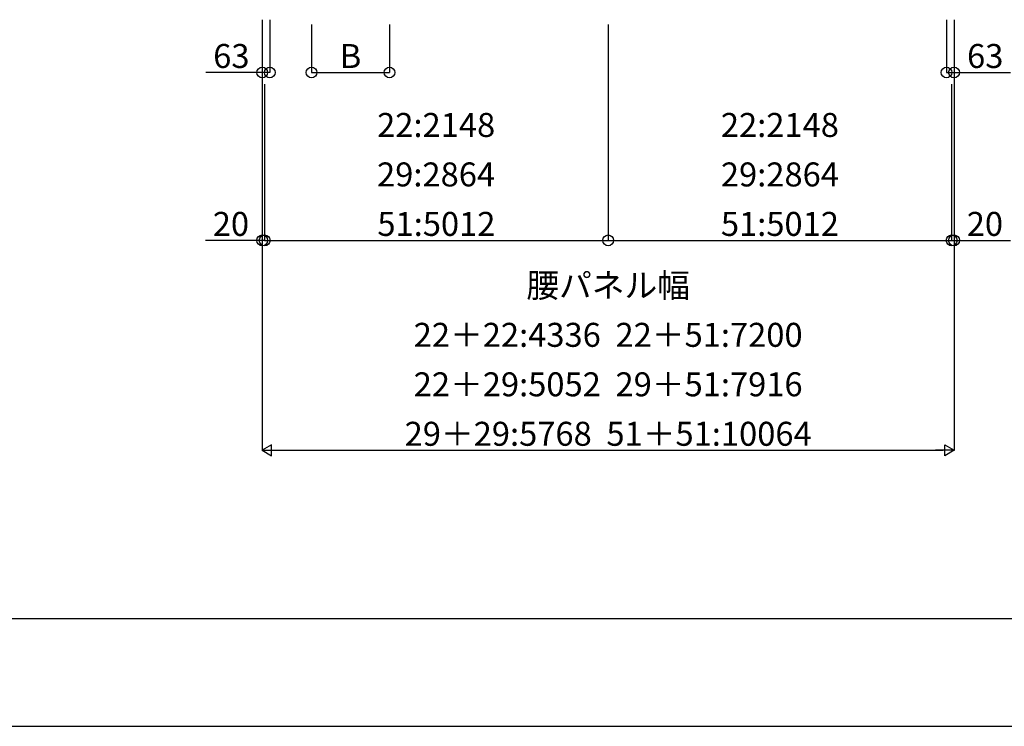
# Model space of a CAD drawing. Extents: x 0 to 55000, y 0 to 40000.
# Drawn here: x 42652 to 50861, y 12100 to 17992 of the extents above; entities that cross this region are included whole.
import ezdxf
from ezdxf.enums import TextEntityAlignment as Align

# ---------------------------------------------------------------- set-up
doc = ezdxf.new("R2010")
doc.units = 0
doc.layers.add('YKK_F1', color=7, linetype='CONTINUOUS')
doc.layers.add('YKK_N1', color=2, linetype='CONTINUOUS')
doc.styles.get("Standard").update_dxf_attribs({"font": 'txt.shx', "bigfont": 'bigfont.shx'})

msp = doc.modelspace()

# ---------------------------------------------------------------- linework, layer by layer
at = {"layer": 'YKK_F1', "color": 7}
for p, q in [((0, 13000), (54000, 13000)), ((0, 12100), (54000, 12100))]:
    msp.add_line(p, q, dxfattribs=at)
at = {"layer": 'YKK_N1', "linetype": 'Continuous'}
for p, q in [((44674.4, 17992), (44674.4, 17550.7)), ((44737.4, 17992), (44737.4, 17550.7)), ((50379.3, 17992), (50379.3, 17550.7)), ((50442.3, 17992), (50442.3, 17550.7)), ((44674.4, 17951.7), (44674.4, 14400.7)), ((44674.4, 17951.7), (44674.4, 16150.7)), ((45085.4, 17950.7), (45085.4, 17550.7)), ((45735.4, 17950.7), (45735.4, 17550.7)), ((47558.4, 17951.7), (47558.4, 16150.7)), ((47558.4, 17951.7), (47558.4, 16150.7)), ((50442.3, 17951.7), (50442.3, 14400.7)), ((50442.3, 17951.7), (50442.3, 16150.7)), ((44674.4, 17551.7), (44205.3, 17551.7)), ((44737.4, 17551.7), (44674.4, 17551.7)), ((45085.4, 17551.7), (45735.4, 17551.7)), ((50379.3, 17551.7), (50442.3, 17551.7)), ((50442.3, 17551.7), (50912.6, 17551.7)), ((44694.4, 17453.6), (44694.4, 16150.7)), ((44694.4, 17453.6), (44694.4, 16150.7)), ((50422.3, 17453.6), (50422.3, 16150.7)), ((50422.3, 17453.6), (50422.3, 16150.7)), ((44674.4, 16151.7), (44201.9, 16151.7)), ((44694.4, 16151.7), (44674.4, 16151.7)), ((44694.4, 16151.7), (47558.4, 16151.7)), ((47558.4, 16151.7), (50422.3, 16151.7)), ((50422.3, 16151.7), (50442.3, 16151.7)), ((50442.3, 16151.7), (50912.6, 16151.7)), ((44764.4, 14401.7), (50352.3, 14401.7))]:
    msp.add_line(p, q, dxfattribs=at)
at = {"layer": 'YKK_N1', "lineweight": -2}
for p, q in [((44674.4, 14401.7), (44830.3, 14401.7)), ((50442.3, 14401.7), (50286.4, 14401.7))]:
    msp.add_line(p, q, dxfattribs=at)
for points in [[(44752.4, 14446.7), (44674.4, 14401.7), (44752.4, 14356.7)], [(50364.4, 14446.7), (50442.3, 14401.7), (50364.4, 14356.7)]]:
    msp.add_lwpolyline(points, close=True, dxfattribs=at)
at = {"layer": 'YKK_N1'}
for centre in [(44674.4, 17551.7), (44737.4, 17551.7), (45085.4, 17551.7), (45735.4, 17551.7), (50379.3, 17551.7), (50442.3, 17551.7), (44674.4, 16151.7), (44694.4, 16151.7), (47558.4, 16151.7), (47558.4, 16151.7), (50422.3, 16151.7), (50442.3, 16151.7)]:
    msp.add_circle(centre, 45, dxfattribs=at)

# ---------------------------------------------------------------- texts
for s, p in [('63', (44416.9, 17589.2)), ('B', (45410.4, 17589.2)), ('63', (50702.3, 17589.2)), ('22:2148', (46124.3, 17014.2)), ('22:2148', (48990.3, 17014.2)), ('29:2864', (46123.6, 16601.7)), ('29:2864', (48990.3, 16601.7)), ('20', (44413.2, 16189.2)), ('51:5012', (46126.4, 16189.2)), ('51:5012', (48990.3, 16189.2)), ('20', (50699.4, 16189.2)), ('腰パネル幅', (47558.4, 15676.7)), ('22＋22:4336  22＋51:7200', (47558.4, 15264.2)), ('22＋29:5052  29＋51:7916', (47558.4, 14851.7)), ('29＋29:5768  51＋51:10064', (47558.4, 14439.2))]:
    msp.add_text(s, height=200, dxfattribs=at).set_placement(p, align=Align.CENTER)

doc.saveas('drawing.dxf')
